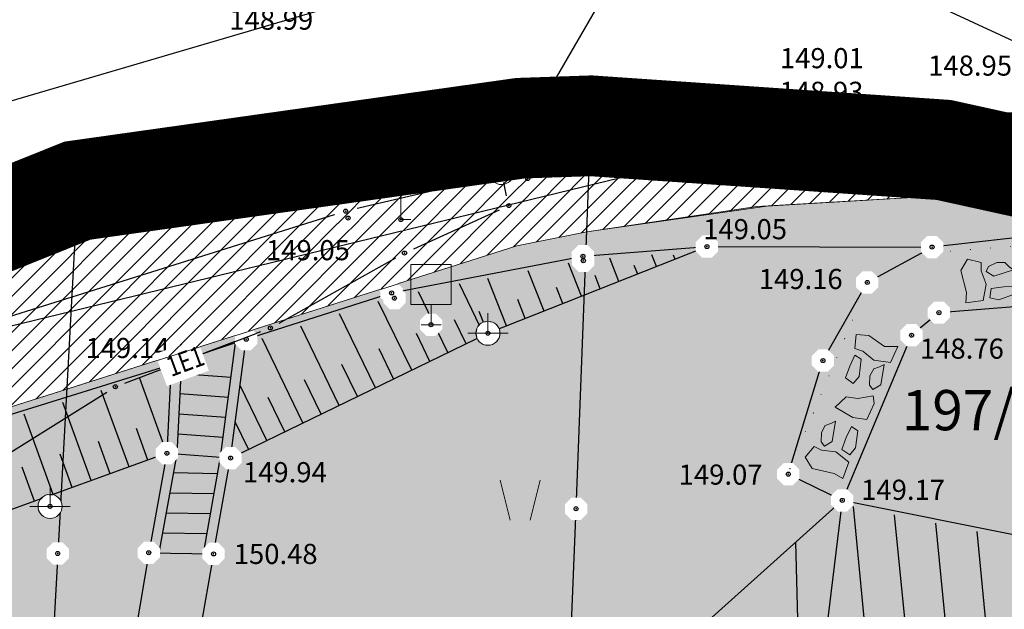
# Model space of a CAD drawing. Units: metres. Extents: x 7526185 to 7526635, y 4826541 to 4826954.
# Drawn here: x 7526428 to 7526453, y 4826775 to 4826790 of the extents above; entities that cross this region are included whole.
import ezdxf
from ezdxf.enums import TextEntityAlignment as Align

# ---------------------------------------------------------------- set-up
doc = ezdxf.new("R2010")
doc.units = ezdxf.units.M
doc.header["$PDMODE"] = 32
doc.header["$PDSIZE"] = 0.1
doc.linetypes.add('DASHED2', pattern=[0.375, 0.25, -0.125])
for name, color, linetype, lineweight in [('0 granica bloka', 7, 'GRPROJEKTA', 60), ('0 Granice plana', 7, 'Continuous', 25), ('002_Legenda-text', 7, 'Continuous', 0), ('101_парцеле_границе', 7, 'Continuous', 30)]:
    doc.layers.add(name, color=color, linetype=linetype, lineweight=lineweight)
for name, color, linetype in [('102_парцеле_бројеви', 7, 'Continuous'), ('106_објекти_шрафуре', 1, 'Continuous'), ('107_детаљ_линије', 1, 'Continuous'), ('108_топографски-знаци', 1, 'Continuous'), ('109_електро', 1, 'Continuous'), ('111_фекална-канализација', 27, 'Continuous'), ('115_катастарске_тачке', 7, 'Continuous'), ('120_детаљне_тачке', 1, 'Continuous'), ('121_детаљне_коте', 36, 'Continuous'), ('127_телефон', 6, 'Continuous'), ('Razmak do pikira', 7, 'Continuous')]:
    doc.layers.add(name, color=color, linetype=linetype)
doc.layers.add('152_stanovanje_SRAFURA', color=7, linetype='Continuous', true_color=0xf3e17c)
doc.layers.add('157_park_SRAFURA', color=7, linetype='Continuous', lineweight=30, true_color=0x0f961e)
doc.styles.add('Arial Cirilica', font='ARIALN_0.ttf')
doc.styles.add('S', font='simplex.shx')
doc.linetypes.add('GRPROJEKTA', pattern='A,0,[133,URB3.SHX,S=0.125,R=0,X=0,Y=0],-3', length=3)

# ---------------------------------------------------------------- blocks, each defined once
blk = doc.blocks.new('*U2')
at = {"linetype": 'Continuous'}
for points in [[(-0.05, 0), (-0.043, -0.025), (-0.043, 0.025)], [(-0.043, 0.025), (-0.025, -0.043), (-0.025, 0.043)], [(-0.025, -0.043), (-0.043, 0.025), (-0.043, -0.025)], [(-0.025, 0.043), (0, -0.05), (0, 0.05)], [(0, -0.05), (-0.025, 0.043), (-0.025, -0.043)], [(0, 0.05), (0.025, -0.043), (0.025, 0.043)], [(0.025, -0.043), (0, 0.05), (0, -0.05)], [(0.025, 0.043), (0.043, -0.025), (0.043, 0.025)], [(0.043, -0.025), (0.025, 0.043), (0.025, -0.043)], [(0.05, 0), (0.043, 0.025), (0.043, -0.025)]]:
    blk.add_solid(points, dxfattribs=at)
blk = doc.blocks.new('t62-11 slivnik')
at = {"linetype": 'Continuous', "lineweight": 9}
for p, q in [((1, 0.5), (-1, 0.5)), ((-1, 0.5), (-1, -0.5)), ((-0.5, 0.5), (-0.5, -0.5)), ((0.5, -0.5), (0.5, 0.5)), ((1, -0.5), (1, 0.5)), ((-1, -0.5), (1, -0.5))]:
    blk.add_line(p, q, dxfattribs=at)
blk.add_circle((0, 0), 0.05, dxfattribs=at)
blk.add_blockref('*U2', (0, 0), dxfattribs=at)
blk = doc.blocks.new('*U5')
at = {"linetype": 'Continuous'}
for points in [[(-0.05, 0), (-0.035, -0.035), (-0.035, 0.035)], [(-0.035, 0.035), (0, -0.05), (0, 0.05)], [(0, -0.05), (-0.035, 0.035), (-0.035, -0.035)], [(0, 0.05), (0.035, -0.035), (0.035, 0.035)], [(0.035, -0.035), (0, 0.05), (0, -0.05)], [(0.05, 0), (0.035, 0.035), (0.035, -0.035)]]:
    blk.add_solid(points, dxfattribs=at)
blk = doc.blocks.new('t61-17 vodovodno okno - poklopac kruzni')
at = {"linetype": 'Continuous', "lineweight": 9}
for radius in [1, 0.05]:
    blk.add_circle((0, 0), radius, dxfattribs=at)
blk.add_point((0, 0), dxfattribs=at)
blk.add_blockref('*U5', (0, 0), dxfattribs=at)
blk = doc.blocks.new('T93-04 Saobracajni znak izricite naredbe')
at = {"linetype": 'Continuous', "lineweight": 9}
for p, q in [((0, 2.5), (0, 0)), ((0, 0), (0.5, 0))]:
    blk.add_line(p, q, dxfattribs=at)
blk.add_circle((0, 2.9), 0.4, dxfattribs=at)
blk = doc.blocks.new('T93-05 Saobracajni znak - obavestenja')
at = {"linetype": 'Continuous', "lineweight": 9}
for p, q in [((-0.4, 2.5), (-0.4, 3.3)), ((-0.4, 3.3), (0.4, 3.3)), ((0.4, 2.5), (0.4, 3.3)), ((-0.4, 2.5), (0.4, 2.5)), ((0, 2.5), (0, 0)), ((0, 0), (0.5, 0))]:
    blk.add_line(p, q, dxfattribs=at)
blk = doc.blocks.new('t64-43 stub za direktno nosewe elektricne lampe')
at = {"linetype": 'Continuous', "lineweight": 9}
for p, q in [((0, 1), (0, 0)), ((-1, 0), (1, 0))]:
    blk.add_line(p, q, dxfattribs=at)
blk.add_circle((0, 0), 0.6, dxfattribs=at)
blk.add_point((0, 0), dxfattribs=at)
blk = doc.blocks.new('T98-15 Bilbord')
at = {"linetype": 'Continuous', "lineweight": 9}
for p, q in [((-1, 3), (1, 3)), ((-1, 3), (-1, 1)), ((1, 3), (1, 1)), ((-1, 1), (1, 1)), ((0, 1), (0, 0)), ((-0.5, 0), (0.5, 0))]:
    blk.add_line(p, q, dxfattribs=at)
blk = doc.blocks.new('Zid od naslaganog kamena-veci-TZ115')
at = {"color": 0, "lineweight": 9}
for points in [[(-3.179, 2.536), (-3.563, 1.995), (-3.364, 0.885), (-3.435, 0.387), (-2.567, 0.43), (-2.353, 1.227), (-2.553, 1.91), (-2.524, 2.323)], [(3.407, 2.55), (3.609, 1.953), (3.41, 1.014), (3.663, 0.402), (2.795, 0.444), (2.581, 1.241), (2.781, 1.924), (2.752, 2.337)], [(-2.177, 2.092), (-1.746, 2.258), (-1.349, 2.224), (-1.151, 1.992), (-0.951, 1.827), (-1.946, 1.595), (-2.309, 1.86)], [(-0.319, 2.109), (-0.447, 1.113), (-0.265, 0.429), (0.596, 0.397), (0.928, 0.595), (0.521, 1.241), (0.365, 1.81)], [(2.445, 2.208), (1.848, 2.24), (1.219, 2.208), (1.119, 1.744), (1.55, 1.611), (2.379, 1.843)], [(-0.894, 0.992), (-1.491, 1.025), (-2.12, 0.992), (-2.22, 0.528), (-1.788, 0.396), (-0.96, 0.628)], [(1.357, 0.961), (1.788, 1.126), (2.186, 1.092), (2.384, 0.861), (2.583, 0.695), (1.589, 0.463), (1.225, 0.729)]]:
    blk.add_lwpolyline(points, close=True, dxfattribs=at)
for centre in [(-4, 3), (-3, 3), (-2, 3), (-1, 3), (0, 3), (1, 3), (2, 3), (3, 3), (4, 3)]:
    blk.add_circle(centre, 0.005, dxfattribs=at)
blk = doc.blocks.new('T64-43')
at = {"linetype": 'Continuous', "lineweight": 9}
for p, q in [((0, 1), (0, 0)), ((-1, 0), (1, 0))]:
    blk.add_line(p, q, dxfattribs=at)
blk.add_circle((0, 0), 0.6, dxfattribs=at)
blk.add_point((0, 0), dxfattribs=at)
blk = doc.blocks.new('TRAVKA')
at = {"linetype": 'Continuous', "lineweight": 9}
for p, q in [((-0.919, 2.045), (-0.419, 0.045)), ((0.581, 0.045), (1.081, 2.045))]:
    blk.add_line(p, q, dxfattribs=at)

msp = doc.modelspace()

# ---------------------------------------------------------------- hatches: boundary and pattern name
at = {"layer": '157_park_SRAFURA'}
h = msp.add_hatch(color=256, dxfattribs=at)
h.dxf.hatch_style = 1
h.paths.add_polyline_path([(7526467.915, 4826608.397), (7526465.447, 4826616.735), (7526464.29, 4826616.65), (7526459.29, 4826617.86), (7526458.82, 4826617.63), (7526453, 4826619.17), (7526438.43, 4826623.14), (7526437.92, 4826623.76), (7526434.12, 4826624.45), (7526432.08, 4826624.85), (7526423.85, 4826626.87), (7526416.33, 4826628.56), (7526410.7, 4826629.49), (7526408.74, 4826629.58), (7526386.31, 4826630.23), (7526374.72, 4826630.38), (7526365.69, 4826630.69), (7526365.18, 4826631.85), (7526365.12, 4826633.02), (7526356.88, 4826633.39), (7526356.79, 4826632.04), (7526355.77, 4826630.9), (7526344.2, 4826631.17), (7526332.32, 4826631.49), (7526320.48, 4826631.26), (7526314.36, 4826630.88), (7526308.02, 4826630.09), (7526301.616, 4826629.399), (7526299.59, 4826629.06), (7526299.48, 4826628.13), (7526299.46, 4826626.54), (7526299.41, 4826625.38), (7526308.42, 4826626.53), (7526320.47, 4826627.67), (7526332.41, 4826627.73), (7526344.02, 4826627.47), (7526355.4, 4826627.21), (7526365.15, 4826626.88), (7526374.59, 4826626.69), (7526386.16, 4826626.42), (7526397.71, 4826626.17), (7526398.56, 4826626.17), (7526409.78, 4826625.65), (7526415.72, 4826624.79), (7526423, 4826623.19), (7526431.79, 4826621.02), (7526432.62, 4826620.37), (7526433.18, 4826619.3), (7526433.33, 4826618.34), (7526433.16, 4826615.88), (7526432.949, 4826614.183), (7526435.843, 4826613.835), (7526436.73, 4826615.82), (7526437.5, 4826616.57), (7526438.52, 4826616.93), (7526439.69, 4826617.11), (7526451.96, 4826613.82), (7526457.35, 4826612.31), (7526458, 4826611.79)], flags=17)
h.paths.add_polyline_path([(7526327.601, 4826676.735), (7526329.449, 4826676.645), (7526329.847, 4826684.886), (7526338.537, 4826684.466), (7526338.308, 4826679.721), (7526336.909, 4826679.789), (7526336.125, 4826663.558), (7526328.833, 4826663.91), (7526329.232, 4826672.151), (7526327.384, 4826672.24)], flags=16)
h.paths.add_polyline_path([(7526342.36, 4826675.99), (7526346.73, 4826675.79), (7526346.42, 4826671.34), (7526342.02, 4826671.64)], flags=16)
h.paths.add_polyline_path([(7526341.35, 4826667.97), (7526346.23, 4826667.62), (7526346.16, 4826666.08), (7526345.97, 4826663.41), (7526341.22, 4826663.66), (7526341.3, 4826666.33)], flags=16)
h.paths.add_polyline_path([(7526342.52, 4826684.07), (7526347.33, 4826683.75), (7526347.19, 4826681.06), (7526347.09, 4826679.39), (7526342.32, 4826679.61), (7526342.38, 4826681.31)], flags=16)
h.paths.add_polyline_path([(7526354.57, 4826699.34), (7526356.01, 4826699.25), (7526368.32, 4826698.59), (7526369.69, 4826698.51), (7526369.54, 4826694.79), (7526368.14, 4826694.88), (7526367.45, 4826684.07), (7526364.102, 4826684.302), (7526363.98, 4826681.58), (7526363.023, 4826681.632), (7526362.72, 4826680.94), (7526362.06, 4826680.75), (7526360.01, 4826680.81), (7526359.47, 4826681.19), (7526359.254, 4826681.836), (7526358.25, 4826681.89), (7526358.37, 4826684.56), (7526355.14, 4826684.77), (7526355.77, 4826695.54), (7526354.34, 4826695.62)], flags=16)
h.paths.add_polyline_path([(7526366.3, 4826668.24), (7526366.73, 4826676.18), (7526374.7, 4826675.7), (7526375.48, 4826676.58), (7526376.79, 4826677.08), (7526378.14, 4826677.01), (7526379.21, 4826676.45), (7526379.97, 4826675.44), (7526383.09, 4826675.24), (7526383.07, 4826674.1), (7526384.27, 4826673.29), (7526385.06, 4826671.84), (7526384.91, 4826670.32), (7526384.08, 4826669.05), (7526382.71, 4826668.38), (7526382.65, 4826667.25), (7526379.253, 4826667.4), (7526378.53, 4826666.43), (7526377.33, 4826665.96), (7526376.01, 4826666.03), (7526374.83, 4826666.61), (7526374.01, 4826667.74)], flags=16)
h.paths.add_polyline_path([(7526379.3, 4826762), (7526388.37, 4826764.44), (7526391.61, 4826751.94), (7526383.93, 4826748.49)], flags=16)
h.paths.add_polyline_path([(7526466.454, 4826624.772), (7526460.662, 4826626.337), (7526475.001, 4826679.435), (7526480.794, 4826677.87)], flags=16)
h.paths.add_polyline_path([(7526348.83, 4826714.56), (7526345.975, 4826713.854), (7526345.83, 4826713.531), (7526345.123, 4826712.418), (7526344.278, 4826711.411), (7526343.258, 4826710.484), (7526342.004, 4826709.638), (7526340.747, 4826709.034), (7526338.13, 4826707.995), (7526336.61, 4826707.391), (7526334.422, 4826706.522), (7526333.232, 4826706.01), (7526332.214, 4826705.481), (7526331.562, 4826705.092), (7526330.549, 4826704.404), (7526329.894, 4826703.896), (7526329.027, 4826703.136), (7526328.158, 4826702.255), (7526327.33, 4826701.278), (7526326.506, 4826700.124), (7526305.478, 4826667.864), (7526304.941, 4826667.161), (7526304.071, 4826666.155), (7526303.025, 4826665.269), (7526302.248, 4826664.751), (7526301.409, 4826664.3), (7526300.566, 4826663.944), (7526299.719, 4826663.673), (7526298.878, 4826663.484), (7526297.942, 4826663.36), (7526297.09, 4826663.324), (7526296.301, 4826663.356), (7526295.593, 4826663.438), (7526294.671, 4826663.624), (7526293.791, 4826663.887), (7526288.85, 4826665.62), (7526296.16, 4826662.63), (7526298.66, 4826659.19), (7526297.63, 4826649.34), (7526298.13, 4826630.58), (7526271.96, 4826631.08), (7526280.5, 4826612.07), (7526280.73, 4826612.23), (7526280.55, 4826613.12), (7526280.34, 4826613.9), (7526280.36, 4826614.59), (7526280.49, 4826615.16), (7526280.71, 4826615.88), (7526281.09, 4826616.6), (7526281.82, 4826617.34), (7526282.99, 4826617.9), (7526284.54, 4826618.19), (7526284.54, 4826618.65), (7526287.16, 4826619.85), (7526316.63, 4826618.91), (7526340.89, 4826618.05), (7526357.48, 4826617.28), (7526375.74, 4826616.81), (7526387.145, 4826616.41), (7526387.15, 4826616.54), (7526397.825, 4826616.11), (7526397.82, 4826615.98), (7526408.226, 4826615.62), (7526408.23, 4826615.75), (7526418.98, 4826615.39), (7526418.95, 4826615.27), (7526430.266, 4826614.79), (7526439.24, 4826613.26), (7526454.136, 4826610.91), (7526461.74, 4826608.68), (7526468.62, 4826605.93), (7526464.89, 4826618.98), (7526468.93, 4826632.33), (7526473.74, 4826649.61), (7526479.08, 4826669.84), (7526482.936, 4826685.6), (7526485.21, 4826695.344), (7526486.42, 4826700.91), (7526488.02, 4826707.09), (7526491.02, 4826719.04), (7526493.32, 4826728.08), (7526494.84, 4826733.81), (7526495.83, 4826738.72), (7526497.19, 4826739.11), (7526496.675, 4826741.6), (7526498.61, 4826748.82), (7526499.78, 4826753.24), (7526501.36, 4826759.09), (7526502.508, 4826763.273), (7526502.87, 4826764.72), (7526498.69, 4826766.79), (7526495.33, 4826768.46), (7526490.71, 4826770.79), (7526481.98, 4826774.98), (7526480.33, 4826775.71), (7526477.53, 4826776.82), (7526476.35, 4826777.39), (7526465.225, 4826781.986), (7526459.154, 4826784.548), (7526453.518, 4826785.129), (7526451.342, 4826785.149), (7526446.636, 4826784.873), (7526442.418, 4826784.246), (7526440.675, 4826783.903), (7526429.502, 4826780.342), (7526426.164, 4826779.279), (7526408.942, 4826773.751), (7526393.264, 4826768.675), (7526376.586, 4826763.22), (7526373.22, 4826762.1), (7526379.52, 4826745.62), (7526381.12, 4826741.43), (7526383.19, 4826735.66), (7526369.36, 4826730.06), (7526363.023, 4826727.529), (7526364.45, 4826719.61), (7526357.09, 4826716.73)])

# ---------------------------------------------------------------- linework, layer by layer
at = {"layer": '101_парцеле_границе'}
for p, q in [((7526433.23, 4826798.27), (7526465.37, 4826783.18)), ((7526440.77, 4826786.82), (7526442.52, 4826786.88)), ((7526442.15, 4826777.37), (7526442.52, 4826786.88)), ((7526442.52, 4826786.88), (7526451.28, 4826786.28)), ((7526429.77, 4826785.27), (7526440.77, 4826786.82)), ((7526451.28, 4826786.28), (7526465.37, 4826783.18)), ((7526426.11, 4826783.8), (7526429.77, 4826785.27)), ((7526429.77, 4826785.27), (7526429.28, 4826776.26)), ((7526441.97, 4826772.77), (7526442.15, 4826777.37)), ((7526429.28, 4826776.26), (7526428.92, 4826769.76))]:
    msp.add_line(p, q, dxfattribs=at)
at = {"layer": '106_објекти_шрафуре'}
msp.add_line((7526444.4, 4826773.67), (7526448.76, 4826777.58), dxfattribs=at)
at = {"layer": '107_детаљ_линије'}
for p, q in [((7526455.5, 4826787.28), (7526448.33, 4826787.05)), ((7526448.33, 4826787.05), (7526440.91, 4826785.8)), ((7526440.91, 4826785.8), (7526436.43, 4826784.76)), ((7526436.43, 4826784.76), (7526424.41, 4826780.99)), ((7526453.89, 4826784.19), (7526450.99, 4826783.87)), ((7526439.96, 4826781.73), (7526445.4, 4826783.88)), ((7526442.32, 4826783.64), (7526445.4, 4826783.88)), ((7526445.075, 4826783.752), (7526445.072, 4826783.759)), ((7526445.4, 4826783.88), (7526450.99, 4826783.87)), ((7526449.38, 4826782.99), (7526450.99, 4826783.87)), ((7526437.57, 4826782.73), (7526442.32, 4826783.64)), ((7526442.285, 4826782.649), (7526441.96, 4826783.471)), ((7526443.215, 4826783.016), (7526442.986, 4826783.596)), ((7526444.145, 4826783.384), (7526444.029, 4826783.677)), ((7526444.61, 4826783.568), (7526444.572, 4826783.665)), ((7526441.355, 4826782.281), (7526440.961, 4826783.28)), ((7526443.68, 4826783.2), (7526443.596, 4826783.412)), ((7526439.868, 4826781.685), (7526439.253, 4826782.954)), ((7526440.425, 4826781.914), (7526439.961, 4826783.088)), ((7526442.75, 4826782.833), (7526442.621, 4826783.159)), ((7526448.28, 4826781.05), (7526449.38, 4826782.99)), ((7526433.96, 4826781.58), (7526437.57, 4826782.73)), ((7526438.968, 4826781.249), (7526438.236, 4826782.759)), ((7526441.82, 4826782.465), (7526441.661, 4826782.866)), ((7526438.069, 4826780.812), (7526437.24, 4826782.521)), ((7526440.89, 4826782.098), (7526440.704, 4826782.569)), ((7526455.95, 4826782.62), (7526451.16, 4826782.24)), ((7526439.96, 4826781.73), (7526439.746, 4826782.272)), ((7526451.16, 4826782.24), (7526450.48, 4826781.68)), ((7526437.169, 4826780.376), (7526436.277, 4826782.214)), ((7526439.418, 4826781.467), (7526439.131, 4826782.059)), ((7526433.57, 4826778.63), (7526439.96, 4826781.73)), ((7526436.269, 4826779.939), (7526435.314, 4826781.908)), ((7526433.96, 4826781.58), (7526432.1, 4826780.95)), ((7526433.319, 4826778.649), (7526433.696, 4826781.491)), ((7526433.57, 4826778.63), (7526433.96, 4826781.58)), ((7526435.369, 4826779.503), (7526434.352, 4826781.601)), ((7526438.518, 4826781.031), (7526438.184, 4826781.719)), ((7526450.48, 4826781.68), (7526448.76, 4826777.58)), ((7526437.619, 4826780.594), (7526437.257, 4826781.34)), ((7526432.355, 4826781.036), (7526432.239, 4826778.731)), ((7526447.42, 4826778.23), (7526448.28, 4826781.05)), ((7526425.18, 4826778.81), (7526432.1, 4826780.95)), ((7526432.1, 4826780.95), (7526431.99, 4826778.75)), ((7526436.719, 4826780.158), (7526436.332, 4826780.955)), ((7526431.99, 4826778.75), (7526431.319, 4826780.604)), ((7526432.339, 4826780.729), (7526433.583, 4826780.635)), ((7526435.819, 4826779.721), (7526435.407, 4826780.57)), ((7526431.05, 4826778.41), (7526430.362, 4826780.308)), ((7526434.47, 4826779.066), (7526433.808, 4826780.43)), ((7526432.314, 4826780.23), (7526433.517, 4826780.138)), ((7526434.92, 4826779.285), (7526434.508, 4826780.134)), ((7526430.109, 4826778.069), (7526429.406, 4826780.012)), ((7526429.169, 4826777.729), (7526428.45, 4826779.717)), ((7526432.289, 4826779.73), (7526433.451, 4826779.642)), ((7526434.02, 4826778.848), (7526433.689, 4826779.53)), ((7526431.52, 4826778.58), (7526431.235, 4826779.368)), ((7526430.58, 4826778.239), (7526430.288, 4826779.045)), ((7526432.264, 4826779.231), (7526433.385, 4826779.145)), ((7526431.99, 4826778.75), (7526412.24, 4826771.6)), ((7526429.639, 4826777.899), (7526429.341, 4826778.723)), ((7526431.99, 4826778.75), (7526431.54, 4826776.28)), ((7526432.239, 4826778.731), (7526431.793, 4826776.275)), ((7526432.239, 4826778.731), (7526433.319, 4826778.649)), ((7526432.897, 4826776.255), (7526433.319, 4826778.649)), ((7526433.15, 4826776.25), (7526433.57, 4826778.63)), ((7526428.699, 4826777.559), (7526428.394, 4826778.4)), ((7526432.155, 4826778.269), (7526433.249, 4826778.249)), ((7526448.76, 4826777.58), (7526447.42, 4826778.23)), ((7526432.065, 4826777.77), (7526433.161, 4826777.75)), ((7526448.76, 4826777.58), (7526447.79, 4826769.6)), ((7526453.43, 4826776.64), (7526448.76, 4826777.58)), ((7526449.781, 4826769.794), (7526449.035, 4826777.427)), ((7526431.974, 4826777.272), (7526433.073, 4826777.252)), ((7526450.776, 4826769.892), (7526450.06, 4826777.221)), ((7526451.771, 4826769.989), (7526451.085, 4826777.014)), ((7526431.884, 4826776.774), (7526432.985, 4826776.753)), ((7526452.766, 4826770.086), (7526452.11, 4826776.808)), ((7526447.79, 4826769.6), (7526447.604, 4826776.544)), ((7526431.54, 4826776.28), (7526429.74, 4826765.55)), ((7526433.15, 4826776.25), (7526431.22, 4826765.26)), ((7526431.54, 4826776.28), (7526433.15, 4826776.25))]:
    msp.add_line(p, q, dxfattribs=at)
at = {"layer": '109_електро'}
for p, q in [((7526440.426, 4826785.144), (7526440.354, 4826785.476)), ((7526427.492, 4826778.392), (7526430.498, 4826780.268))]:
    msp.add_line(p, q, dxfattribs=at)
for p in [(7526440.3, 4826785.72), (7526440.48, 4826784.9), (7526437.89, 4826783.72), (7526434.56, 4826781.86), (7526430.71, 4826780.4)]:
    msp.add_point(p, dxfattribs=at)
at = {"layer": '127_телефон'}
for p in [(7526449.76, 4826786.16), (7526443.78, 4826785.72)]:
    msp.add_point(p, dxfattribs=at)

# ---------------------------------------------------------------- block references
at = {"layer": '108_топографски-знаци', "xscale": 0.5, "yscale": 0.5, "zscale": 0.5}
msp.add_blockref('TRAVKA', (7526440.722, 4826777.062), dxfattribs=at)

# ---------------------------------------------------------------- texts
at = {"layer": '102_парцеле_бројеви', "style": 'S', "oblique": 15}
msp.add_text('197/1', height=1, dxfattribs=at).set_placement((7526452.02, 4826779.819), align=Align.MIDDLE_CENTER)
at = {"layer": '121_детаљне_коте', "style": 'S'}
for s, p in [('148.99', (7526433.541, 4826789.265)), ('149.01', (7526447.211, 4826788.309)), ('148.95', (7526450.892, 4826788.125)), ('148.93', (7526447.203, 4826787.473)), ('149.05', (7526434.451, 4826783.542)), ('149.16', (7526446.687, 4826782.826)), ('149.07', (7526444.698, 4826777.97)), ('149.17', (7526449.229, 4826777.592)), ('150.48', (7526433.65, 4826776))]:
    msp.add_text(s, height=0.5, dxfattribs=at).set_placement(p)

# ---------------------------------------------------------------- next in the draw order: wipeouts: each hides what was drawn before it
for points in [[(7526442.405, 4826787.157), (7526442.243, 4826786.995), (7526442.243, 4826786.765), (7526442.405, 4826786.603), (7526442.635, 4826786.603), (7526442.797, 4826786.765), (7526442.797, 4826786.995), (7526442.635, 4826787.157)], [(7526448.215, 4826787.327), (7526448.053, 4826787.165), (7526448.053, 4826786.935), (7526448.215, 4826786.773), (7526448.445, 4826786.773), (7526448.607, 4826786.935), (7526448.607, 4826787.165), (7526448.445, 4826787.327)], [(7526440.655, 4826787.097), (7526440.493, 4826786.935), (7526440.493, 4826786.705), (7526440.655, 4826786.543), (7526440.885, 4826786.543), (7526441.047, 4826786.705), (7526441.047, 4826786.935), (7526440.885, 4826787.097)], [(7526443.785, 4826787.097), (7526443.623, 4826786.935), (7526443.623, 4826786.705), (7526443.785, 4826786.543), (7526444.015, 4826786.543), (7526444.177, 4826786.705), (7526444.177, 4826786.935), (7526444.015, 4826787.097)], [(7526450.235, 4826786.887), (7526450.073, 4826786.725), (7526450.073, 4826786.495), (7526450.235, 4826786.333), (7526450.465, 4826786.333), (7526450.627, 4826786.495), (7526450.627, 4826786.725), (7526450.465, 4826786.887)], [(7526451.165, 4826786.557), (7526451.003, 4826786.395), (7526451.003, 4826786.165), (7526451.165, 4826786.003), (7526451.395, 4826786.003), (7526451.557, 4826786.165), (7526451.557, 4826786.395), (7526451.395, 4826786.557)], [(7526444.685, 4826786.247), (7526444.523, 4826786.085), (7526444.523, 4826785.855), (7526444.685, 4826785.693), (7526444.915, 4826785.693), (7526445.077, 4826785.855), (7526445.077, 4826786.085), (7526444.915, 4826786.247)], [(7526440.795, 4826786.077), (7526440.633, 4826785.915), (7526440.633, 4826785.685), (7526440.795, 4826785.523), (7526441.025, 4826785.523), (7526441.187, 4826785.685), (7526441.187, 4826785.915), (7526441.025, 4826786.077)], [(7526429.655, 4826785.547), (7526429.493, 4826785.385), (7526429.493, 4826785.155), (7526429.655, 4826784.993), (7526429.885, 4826784.993), (7526430.047, 4826785.155), (7526430.047, 4826785.385), (7526429.885, 4826785.547)], [(7526436.315, 4826785.037), (7526436.153, 4826784.875), (7526436.153, 4826784.645), (7526436.315, 4826784.483), (7526436.545, 4826784.483), (7526436.707, 4826784.645), (7526436.707, 4826784.875), (7526436.545, 4826785.037)], [(7526437.685, 4826784.827), (7526437.523, 4826784.665), (7526437.523, 4826784.435), (7526437.685, 4826784.273), (7526437.915, 4826784.273), (7526438.077, 4826784.435), (7526438.077, 4826784.665), (7526437.915, 4826784.827)], [(7526445.285, 4826784.157), (7526445.123, 4826783.995), (7526445.123, 4826783.765), (7526445.285, 4826783.603), (7526445.515, 4826783.603), (7526445.677, 4826783.765), (7526445.677, 4826783.995), (7526445.515, 4826784.157)], [(7526450.875, 4826784.147), (7526450.713, 4826783.985), (7526450.713, 4826783.755), (7526450.875, 4826783.593), (7526451.105, 4826783.593), (7526451.267, 4826783.755), (7526451.267, 4826783.985), (7526451.105, 4826784.147)], [(7526442.215, 4826783.807), (7526442.053, 4826783.645), (7526442.053, 4826783.415), (7526442.215, 4826783.253), (7526442.445, 4826783.253), (7526442.607, 4826783.415), (7526442.607, 4826783.645), (7526442.445, 4826783.807)], [(7526449.265, 4826783.267), (7526449.103, 4826783.105), (7526449.103, 4826782.875), (7526449.265, 4826782.713), (7526449.495, 4826782.713), (7526449.657, 4826782.875), (7526449.657, 4826783.105), (7526449.495, 4826783.267)], [(7526437.455, 4826783.007), (7526437.293, 4826782.845), (7526437.293, 4826782.615), (7526437.455, 4826782.453), (7526437.685, 4826782.453), (7526437.847, 4826782.615), (7526437.847, 4826782.845), (7526437.685, 4826783.007)], [(7526451.045, 4826782.517), (7526450.883, 4826782.355), (7526450.883, 4826782.125), (7526451.045, 4826781.963), (7526451.275, 4826781.963), (7526451.437, 4826782.125), (7526451.437, 4826782.355), (7526451.275, 4826782.517)], [(7526438.435, 4826782.217), (7526438.273, 4826782.055), (7526438.273, 4826781.825), (7526438.435, 4826781.663), (7526438.665, 4826781.663), (7526438.827, 4826781.825), (7526438.827, 4826782.055), (7526438.665, 4826782.217)], [(7526439.845, 4826782.007), (7526439.683, 4826781.845), (7526439.683, 4826781.615), (7526439.845, 4826781.453), (7526440.075, 4826781.453), (7526440.237, 4826781.615), (7526440.237, 4826781.845), (7526440.075, 4826782.007)], [(7526433.845, 4826781.857), (7526433.683, 4826781.695), (7526433.683, 4826781.465), (7526433.845, 4826781.303), (7526434.075, 4826781.303), (7526434.237, 4826781.465), (7526434.237, 4826781.695), (7526434.075, 4826781.857)], [(7526450.365, 4826781.957), (7526450.203, 4826781.795), (7526450.203, 4826781.565), (7526450.365, 4826781.403), (7526450.595, 4826781.403), (7526450.757, 4826781.565), (7526450.757, 4826781.795), (7526450.595, 4826781.957)], [(7526448.165, 4826781.327), (7526448.003, 4826781.165), (7526448.003, 4826780.935), (7526448.165, 4826780.773), (7526448.395, 4826780.773), (7526448.557, 4826780.935), (7526448.557, 4826781.165), (7526448.395, 4826781.327)], [(7526431.985, 4826781.227), (7526431.823, 4826781.065), (7526431.823, 4826780.835), (7526431.985, 4826780.673), (7526432.215, 4826780.673), (7526432.377, 4826780.835), (7526432.377, 4826781.065), (7526432.215, 4826781.227)], [(7526431.875, 4826779.027), (7526431.713, 4826778.865), (7526431.713, 4826778.635), (7526431.875, 4826778.473), (7526432.105, 4826778.473), (7526432.267, 4826778.635), (7526432.267, 4826778.865), (7526432.105, 4826779.027)], [(7526433.455, 4826778.907), (7526433.293, 4826778.745), (7526433.293, 4826778.515), (7526433.455, 4826778.353), (7526433.685, 4826778.353), (7526433.847, 4826778.515), (7526433.847, 4826778.745), (7526433.685, 4826778.907)], [(7526447.305, 4826778.507), (7526447.143, 4826778.345), (7526447.143, 4826778.115), (7526447.305, 4826777.953), (7526447.535, 4826777.953), (7526447.697, 4826778.115), (7526447.697, 4826778.345), (7526447.535, 4826778.507)], [(7526448.645, 4826777.857), (7526448.483, 4826777.695), (7526448.483, 4826777.465), (7526448.645, 4826777.303), (7526448.875, 4826777.303), (7526449.037, 4826777.465), (7526449.037, 4826777.695), (7526448.875, 4826777.857)], [(7526428.975, 4826777.707), (7526428.813, 4826777.545), (7526428.813, 4826777.315), (7526428.975, 4826777.153), (7526429.205, 4826777.153), (7526429.367, 4826777.315), (7526429.367, 4826777.545), (7526429.205, 4826777.707)], [(7526442.035, 4826777.647), (7526441.873, 4826777.485), (7526441.873, 4826777.255), (7526442.035, 4826777.093), (7526442.265, 4826777.093), (7526442.427, 4826777.255), (7526442.427, 4826777.485), (7526442.265, 4826777.647)], [(7526429.165, 4826776.537), (7526429.003, 4826776.375), (7526429.003, 4826776.145), (7526429.165, 4826775.983), (7526429.395, 4826775.983), (7526429.557, 4826776.145), (7526429.557, 4826776.375), (7526429.395, 4826776.537)], [(7526431.425, 4826776.557), (7526431.263, 4826776.395), (7526431.263, 4826776.165), (7526431.425, 4826776.003), (7526431.655, 4826776.003), (7526431.817, 4826776.165), (7526431.817, 4826776.395), (7526431.655, 4826776.557)], [(7526433.035, 4826776.527), (7526432.873, 4826776.365), (7526432.873, 4826776.135), (7526433.035, 4826775.973), (7526433.265, 4826775.973), (7526433.427, 4826776.135), (7526433.427, 4826776.365), (7526433.265, 4826776.527)]]:
    msp.add_wipeout(points).dxf.layer = 'Razmak do pikira'

# ---------------------------------------------------------------- next in the draw order: linework, layer by layer
at = {"layer": '109_електро'}
for p, q in [((7526438.118, 4826783.824), (7526440.252, 4826784.796)), ((7526430.944, 4826780.489), (7526434.326, 4826781.771))]:
    msp.add_line(p, q, dxfattribs=at)
at = {"layer": '115_катастарске_тачке'}
for p in [(7526440.77, 4826786.82), (7526442.52, 4826786.88), (7526451.28, 4826786.28), (7526429.77, 4826785.27), (7526442.15, 4826777.37), (7526429.28, 4826776.26)]:
    msp.add_point(p, dxfattribs=at)
at = {"layer": '120_детаљне_тачке'}
for p in [(7526443.9, 4826786.82), (7526450.35, 4826786.61), (7526444.8, 4826785.97), (7526437.8, 4826784.55), (7526445.4, 4826783.88), (7526450.99, 4826783.87), (7526449.38, 4826782.99), (7526451.16, 4826782.24), (7526438.55, 4826781.94), (7526439.96, 4826781.73), (7526450.48, 4826781.68), (7526433.96, 4826781.58), (7526432.1, 4826780.95), (7526448.28, 4826781.05), (7526431.99, 4826778.75), (7526433.57, 4826778.63), (7526447.42, 4826778.23), (7526448.76, 4826777.58), (7526429.09, 4826777.43), (7526431.54, 4826776.28), (7526433.15, 4826776.25)]:
    msp.add_point(p, dxfattribs=at)
at = {"layer": '127_телефон'}
for p, q in [((7526450.007, 4826786.199), (7526452.603, 4826786.611)), ((7526444.029, 4826785.738), (7526449.511, 4826786.142))]:
    msp.add_line(p, q, dxfattribs=at)

# ---------------------------------------------------------------- next in the draw order: block references
at = {"layer": '108_топографски-знаци', "xscale": 0.5, "yscale": 0.5, "zscale": 0.5}
for name, p in [('T93-05 Saobracajni znak - obavestenja', (7526444.8, 4826785.97)), ('t61-17 vodovodno okno - poklopac kruzni', (7526450.35, 4826786.61)), ('T93-04 Saobracajni znak izricite naredbe', (7526437.8, 4826784.55)), ('T98-15 Bilbord', (7526438.55, 4826781.94)), ('t64-43 stub za direktno nosewe elektricne lampe', (7526439.96, 4826781.73)), ('t64-43 stub za direktno nosewe elektricne lampe', (7526429.09, 4826777.43))]:
    msp.add_blockref(name, p, dxfattribs=at)
at = {"layer": '108_топографски-знаци'}
for name, p, xscale, yscale, zscale, rotation in [('t62-11 slivnik', (7526443.9, 4826786.821), 0.4999999999999998, 0.4999999999999998, 0.4999999999999998, 12.38847906541204), ('Zid od naslaganog kamena-veci-TZ115', (7526453.555, 4826782.43), 0.5, 0.5, 0.5, 4.535885728807632), ('Zid od naslaganog kamena-veci-TZ115', (7526449.62, 4826779.63), 0.5, 0.5, 0.5, 67.24135660882534)]:
    msp.add_blockref(name, p, dxfattribs=dict(at, xscale=xscale, yscale=yscale, zscale=zscale, rotation=rotation))

# ---------------------------------------------------------------- next in the draw order: texts
at = {"layer": '121_детаљне_коте', "style": 'S'}
for s, p in [('148.91', (7526441.536, 4826787.229)), ('148.96', (7526434.226, 4826785.098)), ('149.05', (7526445.306, 4826784.063)), ('149.14', (7526429.97, 4826781.113)), ('148.76', (7526450.689, 4826781.097)), ('149.94', (7526433.878, 4826778.029))]:
    msp.add_text(s, height=0.5, dxfattribs=at).set_placement(p)

# ---------------------------------------------------------------- next in the draw order: wipeouts: each hides what was drawn before it
for points in [[(7526448.185, 4826787.117), (7526448.023, 4826786.955), (7526448.023, 4826786.725), (7526448.185, 4826786.563), (7526448.415, 4826786.563), (7526448.577, 4826786.725), (7526448.577, 4826786.955), (7526448.415, 4826787.117)], [(7526440.835, 4826785.847), (7526440.673, 4826785.685), (7526440.673, 4826785.455), (7526440.835, 4826785.293), (7526441.065, 4826785.293), (7526441.227, 4826785.455), (7526441.227, 4826785.685), (7526441.065, 4826785.847)], [(7526436.375, 4826784.867), (7526436.213, 4826784.705), (7526436.213, 4826784.475), (7526436.375, 4826784.313), (7526436.605, 4826784.313), (7526436.767, 4826784.475), (7526436.767, 4826784.705), (7526436.605, 4826784.867)], [(7526442.205, 4826783.917), (7526442.043, 4826783.755), (7526442.043, 4826783.525), (7526442.205, 4826783.363), (7526442.435, 4826783.363), (7526442.597, 4826783.525), (7526442.597, 4826783.755), (7526442.435, 4826783.917)], [(7526437.525, 4826782.877), (7526437.363, 4826782.715), (7526437.363, 4826782.485), (7526437.525, 4826782.323), (7526437.755, 4826782.323), (7526437.917, 4826782.485), (7526437.917, 4826782.715), (7526437.755, 4826782.877)]]:
    msp.add_wipeout(points).dxf.layer = 'Razmak do pikira'

# ---------------------------------------------------------------- next in the draw order: linework, layer by layer
at = {"layer": '109_електро'}
for p, q in [((7526440.425, 4826785.936), (7526448.615, 4826800.104)), ((7526434.778, 4826781.982), (7526437.672, 4826783.598))]:
    msp.add_line(p, q, dxfattribs=at)
at = {"layer": '111_фекална-канализација'}
msp.add_line((7526407.62, 4826781.481), (7526437.51, 4826790.259), dxfattribs=at)
at = {"layer": '120_детаљне_тачке'}
for p in [(7526448.3, 4826786.84), (7526448.33, 4826787.05), (7526440.91, 4826785.8), (7526440.95, 4826785.57), (7526436.43, 4826784.76), (7526436.49, 4826784.59), (7526442.32, 4826783.64), (7526442.33, 4826783.53), (7526437.57, 4826782.73), (7526437.64, 4826782.6)]:
    msp.add_point(p, dxfattribs=at)
at = {"layer": '127_телефон'}
msp.add_line((7526427.503, 4826781.759), (7526443.537, 4826785.661), dxfattribs=at)

# ---------------------------------------------------------------- next in the draw order: block references
at = {"layer": '109_електро', "xscale": 0.5, "yscale": 0.5, "zscale": 0.5}
msp.add_blockref('T64-43', (7526440.3, 4826785.72), dxfattribs=at)

# ---------------------------------------------------------------- next in the draw order: wipeouts: each hides what was drawn before it
msp.add_wipeout([(7526431.991, 4826780.415), (7526433.034, 4826780.8), (7526432.74, 4826781.597), (7526431.697, 4826781.213)]).dxf.layer = '109_електро'

# ---------------------------------------------------------------- next in the draw order: hatches: boundary and pattern name
at = {"layer": '152_stanovanje_SRAFURA'}
h = msp.add_hatch(dxfattribs=at)
h.set_pattern_fill('ANSI31', color=97, scale=0.1)
h.set_pattern_definition([(45, (0, 0), (-0.224506403027, 0.224506403027), [])])
h.paths.add_polyline_path([(7526373.22, 4826762.1), (7526371.31, 4826767.67), (7526374.51, 4826768.51), (7526381.87, 4826771.07), (7526382.49, 4826769.58), (7526391.82, 4826772.55), (7526401.22, 4826775.96), (7526408.13, 4826778.3), (7526426.11, 4826783.8), (7526429.77, 4826785.27), (7526440.77, 4826786.82), (7526442.52, 4826786.88), (7526451.28, 4826786.28), (7526459.154, 4826784.548), (7526453.518, 4826785.129), (7526451.342, 4826785.149), (7526446.886, 4826784.888), (7526442.418, 4826784.246), (7526440.675, 4826783.903), (7526429.74, 4826780.418), (7526426.164, 4826779.279), (7526408.942, 4826773.751), (7526393.264, 4826768.675), (7526376.586, 4826763.22)])

# ---------------------------------------------------------------- next in the draw order: linework, layer by layer
at = {"layer": '0 granica bloka', "lineweight": 200, "ltscale": 0.5}
msp.add_lwpolyline([(7526426.11, 4826783.8), (7526429.77, 4826785.27), (7526440.77, 4826786.82), (7526442.52, 4826786.88), (7526451.28, 4826786.28), (7526465.37, 4826783.18), (7526465.25, 4826782.76), (7526466.03, 4826782.47), (7526467.22, 4826781.89), (7526467.4, 4826782.15), (7526476.49, 4826777.66), (7526476.35, 4826777.39), (7526477.53, 4826776.82), (7526480.33, 4826775.71), (7526481.98, 4826774.98), (7526490.71, 4826770.79)], dxfattribs=at)
at = {"layer": '0 Granice plana', "color": 8, "linetype": 'DASHED2', "ltscale": 10, "const_width": 2.5}
msp.add_lwpolyline([(7526426.11, 4826783.8), (7526429.77, 4826785.27), (7526440.77, 4826786.82), (7526442.52, 4826786.88), (7526451.28, 4826786.28), (7526465.37, 4826783.18), (7526465.25, 4826782.76), (7526466.03, 4826782.47), (7526467.22, 4826781.89), (7526467.4, 4826782.15), (7526476.49, 4826777.66), (7526476.35, 4826777.39), (7526477.53, 4826776.82), (7526480.33, 4826775.71), (7526481.98, 4826774.98), (7526490.71, 4826770.79)], dxfattribs=at)
at = {"layer": '002_Legenda-text'}
msp.add_lwpolyline([(7526373.22, 4826762.1), (7526371.31, 4826767.67), (7526374.51, 4826768.51), (7526381.87, 4826771.07), (7526382.49, 4826769.58), (7526391.82, 4826772.55), (7526401.22, 4826775.96), (7526408.13, 4826778.3), (7526426.11, 4826783.8), (7526429.77, 4826785.27), (7526440.77, 4826786.82), (7526442.52, 4826786.88), (7526451.28, 4826786.28), (7526459.154, 4826784.548), (7526453.518, 4826785.129), (7526451.342, 4826785.149), (7526446.886, 4826784.888), (7526442.418, 4826784.246), (7526440.675, 4826783.903), (7526429.74, 4826780.418), (7526426.164, 4826779.279), (7526408.942, 4826773.751), (7526393.264, 4826768.675), (7526376.586, 4826763.22)], close=True, dxfattribs=at)
msp.add_lwpolyline([(7526426.164, 4826779.279), (7526429.502, 4826780.342), (7526440.675, 4826783.903), (7526442.418, 4826784.246), (7526446.636, 4826784.873), (7526451.342, 4826785.149), (7526453.518, 4826785.129), (7526459.154, 4826784.548), (7526465.225, 4826781.986), (7526476.35, 4826777.39), (7526477.53, 4826776.82), (7526480.33, 4826775.71), (7526481.98, 4826774.98), (7526490.71, 4826770.79)], dxfattribs=at)

# ---------------------------------------------------------------- next in the draw order: texts
at = {"layer": '109_електро', "style": 'Arial Cirilica', "width": 0.8}
msp.add_text('1E1', height=0.5, rotation=20.2355, dxfattribs=at).set_placement((7526432.095, 4826780.64))

doc.saveas('drawing.dxf')
